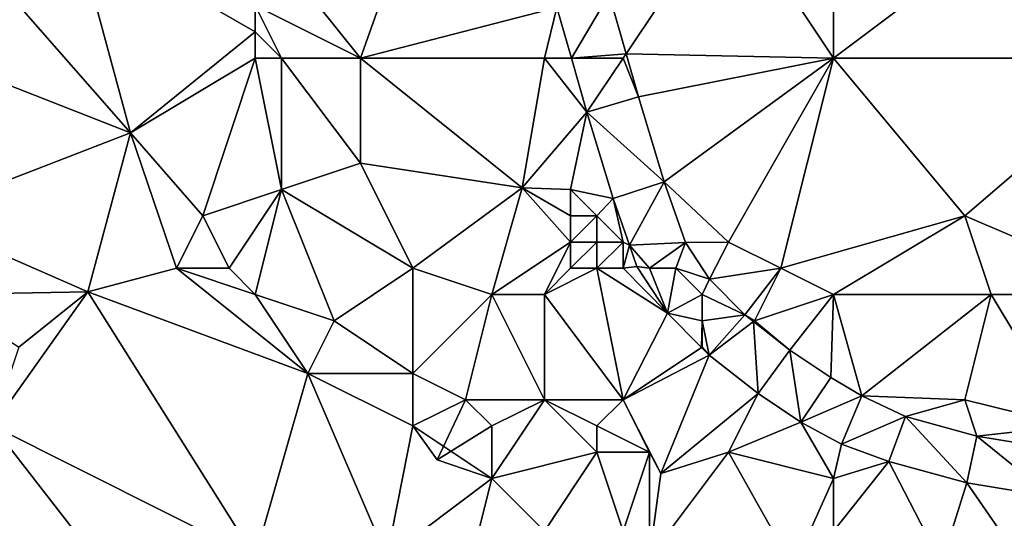
# Model space of a CAD drawing. Units: metres. Extents: x 75625 to 76250, y 343500 to 344000.
# Drawn here: x 75679 to 75716, y 343845 to 343864 of the extents above; entities that cross this region are included whole.
import ezdxf

# ---------------------------------------------------------------- set-up
doc = ezdxf.new("R2010")
doc.units = ezdxf.units.M
doc.layers.add('Terrain', color=15, linetype='Continuous')

msp = doc.modelspace()

# ---------------------------------------------------------------- linework, layer by layer
at = {"layer": 'Terrain'}
for points in [[(75710, 343872, 324.3), (75706, 343869, 324.46), (75710, 343863, 324.96), (75710, 343872, 324.3)], [(75710, 343863, 324.96), (75722, 343863, 325.52), (75722, 343872, 324.84), (75710, 343863, 324.96)], [(75710, 343872, 324.3), (75710, 343863, 324.96), (75722, 343872, 324.84), (75710, 343872, 324.3)], [(75692, 343863, 325.79), (75694.93, 343871.26, 325.786), (75688.6, 343867.241, 326.724), (75692, 343863, 325.79)], [(75692, 343863, 325.79), (75699.478, 343864.921, 325.385), (75694.93, 343871.26, 325.786), (75692, 343863, 325.79)], [(75706, 343869, 324.46), (75701.46, 343865.43, 325.182), (75702.109, 343863.164, 325.308), (75706, 343869, 324.46)], [(75710, 343863, 324.96), (75706, 343869, 324.46), (75702.109, 343863.164, 325.308), (75710, 343863, 324.96)], [(75683.25, 343860.15, 326.734), (75681.15, 343867.94, 328.241), (75679, 343865, 326.27), (75683.25, 343860.15, 326.734)], [(75683.25, 343860.15, 326.734), (75688, 343864, 326.2), (75681.15, 343867.94, 328.241), (75683.25, 343860.15, 326.734)], [(75688, 343864, 326.2), (75688, 343865, 326.18), (75681.15, 343867.94, 328.241), (75688, 343864, 326.2)], [(75692, 343863, 325.79), (75688.6, 343867.241, 326.724), (75688, 343865, 326.18), (75692, 343863, 325.79)], [(75699.478, 343864.921, 325.385), (75700.028, 343863, 325.489), (75701.46, 343865.43, 325.182), (75699.478, 343864.921, 325.385)], [(75702.109, 343863.164, 325.308), (75701.46, 343865.43, 325.182), (75700.028, 343863, 325.489), (75702.109, 343863.164, 325.308)], [(75683.25, 343860.15, 326.734), (75679, 343865, 326.27), (75676, 343863, 326.5), (75683.25, 343860.15, 326.734)], [(75692, 343863, 325.79), (75688, 343865, 326.18), (75689, 343863, 326.22), (75692, 343863, 325.79)], [(75689, 343863, 326.22), (75688, 343865, 326.18), (75688, 343864, 326.2), (75689, 343863, 326.22)], [(75699, 343863, 325.31), (75699.478, 343864.921, 325.385), (75692, 343863, 325.79), (75699, 343863, 325.31)], [(75699, 343863, 325.31), (75700.028, 343863, 325.489), (75699.478, 343864.921, 325.385), (75699, 343863, 325.31)], [(75683.25, 343860.15, 326.734), (75688, 343863, 326.23), (75688, 343864, 326.2), (75683.25, 343860.15, 326.734)], [(75689, 343863, 326.22), (75688, 343864, 326.2), (75688, 343863, 326.23), (75689, 343863, 326.22)], [(75702, 343863, 325.33), (75702.109, 343863.164, 325.308), (75700.028, 343863, 325.489), (75702, 343863, 325.33)], [(75702.58, 343861.52, 325.398), (75702.109, 343863.164, 325.308), (75702, 343863, 325.33), (75702.58, 343861.52, 325.398)], [(75702.58, 343861.52, 325.398), (75710, 343863, 324.96), (75702.109, 343863.164, 325.308), (75702.58, 343861.52, 325.398)], [(75683.25, 343860.15, 326.734), (75676, 343863, 326.5), (75675.04, 343856.98, 328.475), (75683.25, 343860.15, 326.734)], [(75686, 343857, 326.49), (75688, 343863, 326.23), (75683.25, 343860.15, 326.734), (75686, 343857, 326.49)], [(75689, 343858, 326.3), (75688, 343863, 326.23), (75686, 343857, 326.49), (75689, 343858, 326.3)], [(75689, 343858, 326.3), (75689, 343863, 326.22), (75688, 343863, 326.23), (75689, 343858, 326.3)], [(75689, 343858, 326.3), (75692, 343859, 325.91), (75689, 343863, 326.22), (75689, 343858, 326.3)], [(75692, 343859, 325.91), (75692, 343863, 325.79), (75689, 343863, 326.22), (75692, 343859, 325.91)], [(75692, 343859, 325.91), (75698.15, 343858.06, 325.131), (75692, 343863, 325.79), (75692, 343859, 325.91)], [(75698.15, 343858.06, 325.131), (75699, 343863, 325.31), (75692, 343863, 325.79), (75698.15, 343858.06, 325.131)], [(75698.15, 343858.06, 325.131), (75700.618, 343860.941, 325.601), (75699, 343863, 325.31), (75698.15, 343858.06, 325.131)], [(75700.618, 343860.941, 325.601), (75700.028, 343863, 325.489), (75699, 343863, 325.31), (75700.618, 343860.941, 325.601)], [(75700.618, 343860.941, 325.601), (75702, 343863, 325.33), (75700.028, 343863, 325.489), (75700.618, 343860.941, 325.601)], [(75702.58, 343861.52, 325.398), (75702, 343863, 325.33), (75700.618, 343860.941, 325.601), (75702.58, 343861.52, 325.398)], [(75703.56, 343858.29, 325.428), (75710, 343863, 324.96), (75702.58, 343861.52, 325.398), (75703.56, 343858.29, 325.428)], [(75706, 343856, 325.66), (75710, 343863, 324.96), (75703.56, 343858.29, 325.428), (75706, 343856, 325.66)], [(75708, 343855, 325.7), (75710, 343863, 324.96), (75706, 343856, 325.66), (75708, 343855, 325.7)], [(75708, 343855, 325.7), (75715, 343857, 325.5), (75710, 343863, 324.96), (75708, 343855, 325.7)], [(75715, 343857, 325.5), (75722, 343863, 325.52), (75710, 343863, 324.96), (75715, 343857, 325.5)], [(75722, 343854, 326.18), (75722, 343863, 325.52), (75715, 343857, 325.5), (75722, 343854, 326.18)], [(75703.56, 343858.29, 325.428), (75702.58, 343861.52, 325.398), (75700.618, 343860.941, 325.601), (75703.56, 343858.29, 325.428)], [(75698.15, 343858.06, 325.131), (75700, 343858, 325.58), (75700.618, 343860.941, 325.601), (75698.15, 343858.06, 325.131)], [(75700, 343858, 325.58), (75701.615, 343857.654, 325.631), (75700.618, 343860.941, 325.601), (75700, 343858, 325.58)], [(75703.56, 343858.29, 325.428), (75700.618, 343860.941, 325.601), (75701.615, 343857.654, 325.631), (75703.56, 343858.29, 325.428)], [(75683.25, 343860.15, 326.734), (75675.04, 343856.98, 328.475), (75681.634, 343854.103, 326.78), (75683.25, 343860.15, 326.734)], [(75685, 343855, 326.41), (75683.25, 343860.15, 326.734), (75681.634, 343854.103, 326.78), (75685, 343855, 326.41)], [(75685, 343855, 326.41), (75686, 343857, 326.49), (75683.25, 343860.15, 326.734), (75685, 343855, 326.41)], [(75694, 343855, 325.91), (75692, 343859, 325.91), (75689, 343858, 326.3), (75694, 343855, 325.91)], [(75694, 343855, 325.91), (75698.15, 343858.06, 325.131), (75692, 343859, 325.91), (75694, 343855, 325.91)], [(75703.56, 343858.29, 325.428), (75701.615, 343857.654, 325.631), (75702.237, 343855.882, 325.627), (75703.56, 343858.29, 325.428)], [(75704.37, 343855.98, 325.422), (75703.56, 343858.29, 325.428), (75702.237, 343855.882, 325.627), (75704.37, 343855.98, 325.422)], [(75706, 343856, 325.66), (75703.56, 343858.29, 325.428), (75704.37, 343855.98, 325.422), (75706, 343856, 325.66)], [(75689, 343858, 326.3), (75686, 343857, 326.49), (75687, 343855, 326.48), (75689, 343858, 326.3)], [(75689, 343858, 326.3), (75687, 343855, 326.48), (75688, 343854, 326.28), (75689, 343858, 326.3)], [(75691, 343853, 326.07), (75689, 343858, 326.3), (75688, 343854, 326.28), (75691, 343853, 326.07)], [(75691, 343853, 326.07), (75694, 343855, 325.91), (75689, 343858, 326.3), (75691, 343853, 326.07)], [(75697, 343854, 326), (75698.15, 343858.06, 325.131), (75694, 343855, 325.91), (75697, 343854, 326)], [(75697, 343854, 326), (75700, 343856, 325.7), (75698.15, 343858.06, 325.131), (75697, 343854, 326)], [(75698.15, 343858.06, 325.131), (75700, 343856, 325.7), (75700, 343857, 325.62), (75698.15, 343858.06, 325.131)], [(75698.15, 343858.06, 325.131), (75700, 343857, 325.62), (75700, 343858, 325.58), (75698.15, 343858.06, 325.131)], [(75701, 343857, 325.58), (75701.615, 343857.654, 325.631), (75700, 343858, 325.58), (75701, 343857, 325.58)], [(75701, 343857, 325.58), (75700, 343858, 325.58), (75700, 343857, 325.62), (75701, 343857, 325.58)], [(75702, 343856, 325.58), (75701.615, 343857.654, 325.631), (75701, 343857, 325.58), (75702, 343856, 325.58)], [(75702, 343856, 325.58), (75702.237, 343855.882, 325.627), (75701.615, 343857.654, 325.631), (75702, 343856, 325.58)], [(75681.634, 343854.103, 326.78), (75675.04, 343856.98, 328.475), (75676, 343854, 326.79), (75681.634, 343854.103, 326.78)], [(75687, 343855, 326.48), (75686, 343857, 326.49), (75685, 343855, 326.41), (75687, 343855, 326.48)], [(75701, 343856, 325.62), (75701, 343857, 325.58), (75700, 343856, 325.7), (75701, 343856, 325.62)], [(75700, 343856, 325.7), (75701, 343857, 325.58), (75700, 343857, 325.62), (75700, 343856, 325.7)], [(75702, 343856, 325.58), (75701, 343857, 325.58), (75701, 343856, 325.62), (75702, 343856, 325.58)], [(75710, 343854, 325.72), (75715, 343857, 325.5), (75708, 343855, 325.7), (75710, 343854, 325.72)], [(75710, 343854, 325.72), (75716, 343854, 325.85), (75715, 343857, 325.5), (75710, 343854, 325.72)], [(75722, 343854, 326.18), (75715, 343857, 325.5), (75716, 343854, 325.85), (75722, 343854, 326.18)], [(75699, 343854, 325.84), (75700, 343856, 325.7), (75697, 343854, 326), (75699, 343854, 325.84)], [(75699, 343854, 325.84), (75700, 343855, 325.76), (75700, 343856, 325.7), (75699, 343854, 325.84)], [(75701, 343855, 325.68), (75701, 343856, 325.62), (75700, 343855, 325.76), (75701, 343855, 325.68)], [(75700, 343855, 325.76), (75701, 343856, 325.62), (75700, 343856, 325.7), (75700, 343855, 325.76)], [(75702, 343855, 325.61), (75702, 343856, 325.58), (75701, 343855, 325.68), (75702, 343855, 325.61)], [(75701, 343855, 325.68), (75702, 343856, 325.58), (75701, 343856, 325.62), (75701, 343855, 325.68)], [(75702, 343855, 325.61), (75702.237, 343855.882, 325.627), (75702, 343856, 325.58), (75702, 343855, 325.61)], [(75703, 343855, 325.57), (75704.37, 343855.98, 325.422), (75702.237, 343855.882, 325.627), (75703, 343855, 325.57)], [(75704, 343855, 325.57), (75704.37, 343855.98, 325.422), (75703, 343855, 325.57), (75704, 343855, 325.57)], [(75704, 343855, 325.57), (75705.28, 343854.59, 325.542), (75704.37, 343855.98, 325.422), (75704, 343855, 325.57)], [(75706, 343856, 325.66), (75704.37, 343855.98, 325.422), (75705.28, 343854.59, 325.542), (75706, 343856, 325.66)], [(75708, 343855, 325.7), (75706, 343856, 325.66), (75705.28, 343854.59, 325.542), (75708, 343855, 325.7)], [(75702, 343855, 325.61), (75702.522, 343855.068, 325.625), (75702.237, 343855.882, 325.627), (75702, 343855, 325.61)], [(75703, 343855, 325.57), (75702.237, 343855.882, 325.627), (75702.522, 343855.068, 325.625), (75703, 343855, 325.57)], [(75690, 343851, 326.14), (75685, 343855, 326.41), (75681.634, 343854.103, 326.78), (75690, 343851, 326.14)], [(75688, 343854, 326.28), (75687, 343855, 326.48), (75685, 343855, 326.41), (75688, 343854, 326.28)], [(75690, 343851, 326.14), (75688, 343854, 326.28), (75685, 343855, 326.41), (75690, 343851, 326.14)], [(75694, 343851, 326.11), (75694, 343855, 325.91), (75691, 343853, 326.07), (75694, 343851, 326.11)], [(75694, 343851, 326.11), (75697, 343854, 326), (75694, 343855, 325.91), (75694, 343851, 326.11)], [(75699, 343854, 325.84), (75701, 343855, 325.68), (75700, 343855, 325.76), (75699, 343854, 325.84)], [(75702, 343850, 325.92), (75701, 343855, 325.68), (75699, 343854, 325.84), (75702, 343850, 325.92)], [(75702, 343850, 325.92), (75703.682, 343853.296, 325.745), (75701, 343855, 325.68), (75702, 343850, 325.92)], [(75702, 343855, 325.61), (75701, 343855, 325.68), (75703.682, 343853.296, 325.745), (75702, 343855, 325.61)], [(75702, 343855, 325.61), (75703.682, 343853.296, 325.745), (75702.522, 343855.068, 325.625), (75702, 343855, 325.61)], [(75703, 343855, 325.57), (75702.522, 343855.068, 325.625), (75703.682, 343853.296, 325.745), (75703, 343855, 325.57)], [(75704, 343855, 325.57), (75703, 343855, 325.57), (75703.682, 343853.296, 325.745), (75704, 343855, 325.57)], [(75705, 343854, 325.62), (75704, 343855, 325.57), (75703.682, 343853.296, 325.745), (75705, 343854, 325.62)], [(75705, 343854, 325.62), (75705.28, 343854.59, 325.542), (75704, 343855, 325.57), (75705, 343854, 325.62)], [(75708, 343855, 325.7), (75705.28, 343854.59, 325.542), (75706.63, 343853.23, 325.626), (75708, 343855, 325.7)], [(75707, 343853, 325.78), (75708, 343855, 325.7), (75706.63, 343853.23, 325.626), (75707, 343853, 325.78)], [(75707, 343853, 325.78), (75710, 343854, 325.72), (75708, 343855, 325.7), (75707, 343853, 325.78)], [(75705, 343854, 325.62), (75706.63, 343853.23, 325.626), (75705.28, 343854.59, 325.542), (75705, 343854, 325.62)], [(75679, 343852, 326.7), (75681.634, 343854.103, 326.78), (75676, 343854, 326.79), (75679, 343852, 326.7)], [(75688, 343844, 326.29), (75681.634, 343854.103, 326.78), (75678, 343849, 326.49), (75688, 343844, 326.29)], [(75678, 343849, 326.49), (75681.634, 343854.103, 326.78), (75679, 343852, 326.7), (75678, 343849, 326.49)], [(75690, 343851, 326.14), (75681.634, 343854.103, 326.78), (75688, 343844, 326.29), (75690, 343851, 326.14)], [(75690, 343851, 326.14), (75691, 343853, 326.07), (75688, 343854, 326.28), (75690, 343851, 326.14)], [(75696, 343850, 326.24), (75697, 343854, 326), (75694, 343851, 326.11), (75696, 343850, 326.24)], [(75699, 343850, 326.07), (75697, 343854, 326), (75696, 343850, 326.24), (75699, 343850, 326.07)], [(75699, 343850, 326.07), (75699, 343854, 325.84), (75697, 343854, 326), (75699, 343850, 326.07)], [(75699, 343850, 326.07), (75702, 343850, 325.92), (75699, 343854, 325.84), (75699, 343850, 326.07)], [(75705, 343853, 325.66), (75705, 343854, 325.62), (75703.682, 343853.296, 325.745), (75705, 343853, 325.66)], [(75705, 343853, 325.66), (75706.63, 343853.23, 325.626), (75705, 343854, 325.62), (75705, 343853, 325.66)], [(75707, 343853, 325.78), (75708.34, 343851.89, 325.794), (75710, 343854, 325.72), (75707, 343853, 325.78)], [(75709.898, 343850.847, 325.846), (75710, 343854, 325.72), (75708.34, 343851.89, 325.794), (75709.898, 343850.847, 325.846)], [(75709.898, 343850.847, 325.846), (75711.075, 343850.15, 325.97), (75710, 343854, 325.72), (75709.898, 343850.847, 325.846)], [(75710, 343854, 325.72), (75711.075, 343850.15, 325.97), (75716, 343854, 325.85), (75710, 343854, 325.72)], [(75715, 343850, 326.08), (75716, 343854, 325.85), (75711.075, 343850.15, 325.97), (75715, 343850, 326.08)], [(75719, 343849, 326.37), (75716, 343854, 325.85), (75715, 343850, 326.08), (75719, 343849, 326.37)], [(75719, 343849, 326.37), (75722, 343854, 326.18), (75716, 343854, 325.85), (75719, 343849, 326.37)], [(75694, 343851, 326.11), (75691, 343853, 326.07), (75690, 343851, 326.14), (75694, 343851, 326.11)], [(75702, 343850, 325.92), (75704.981, 343851.987, 325.814), (75703.682, 343853.296, 325.745), (75702, 343850, 325.92)], [(75705, 343853, 325.66), (75703.682, 343853.296, 325.745), (75704.981, 343851.987, 325.814), (75705, 343853, 325.66)], [(75705, 343852, 325.68), (75705, 343853, 325.66), (75704.981, 343851.987, 325.814), (75705, 343852, 325.68)], [(75705, 343853, 325.66), (75705.268, 343851.699, 325.829), (75706.63, 343853.23, 325.626), (75705, 343853, 325.66)], [(75705, 343852, 325.68), (75705.268, 343851.699, 325.829), (75705, 343853, 325.66), (75705, 343852, 325.68)], [(75706.961, 343852.971, 325.659), (75706.63, 343853.23, 325.626), (75705.268, 343851.699, 325.829), (75706.961, 343852.971, 325.659)], [(75706.961, 343852.971, 325.659), (75705.268, 343851.699, 325.829), (75707.139, 343850.233, 325.997), (75706.961, 343852.971, 325.659)], [(75706.961, 343852.971, 325.659), (75707, 343853, 325.78), (75706.63, 343853.23, 325.626), (75706.961, 343852.971, 325.659)], [(75706.961, 343852.971, 325.659), (75708.34, 343851.89, 325.794), (75707, 343853, 325.78), (75706.961, 343852.971, 325.659)], [(75706.961, 343852.971, 325.659), (75707.139, 343850.233, 325.997), (75708.34, 343851.89, 325.794), (75706.961, 343852.971, 325.659)], [(75702, 343850, 325.92), (75705.268, 343851.699, 325.829), (75704.981, 343851.987, 325.814), (75702, 343850, 325.92)], [(75705, 343852, 325.68), (75704.981, 343851.987, 325.814), (75705.268, 343851.699, 325.829), (75705, 343852, 325.68)], [(75708.34, 343851.89, 325.794), (75707.139, 343850.233, 325.997), (75708.76, 343849.147, 326.048), (75708.34, 343851.89, 325.794)], [(75709.898, 343850.847, 325.846), (75708.34, 343851.89, 325.794), (75708.76, 343849.147, 326.048), (75709.898, 343850.847, 325.846)], [(75702, 343850, 325.92), (75703.427, 343847.189, 326.669), (75705.268, 343851.699, 325.829), (75702, 343850, 325.92)], [(75707.139, 343850.233, 325.997), (75705.268, 343851.699, 325.829), (75703.427, 343847.189, 326.669), (75707.139, 343850.233, 325.997)], [(75693, 343844, 326.2), (75690, 343851, 326.14), (75688, 343844, 326.29), (75693, 343844, 326.2)], [(75693, 343844, 326.2), (75694, 343849, 326.16), (75690, 343851, 326.14), (75693, 343844, 326.2)], [(75694, 343849, 326.16), (75694, 343851, 326.11), (75690, 343851, 326.14), (75694, 343849, 326.16)], [(75694, 343849, 326.16), (75696, 343850, 326.24), (75694, 343851, 326.11), (75694, 343849, 326.16)], [(75709.898, 343850.847, 325.846), (75708.76, 343849.147, 326.048), (75711.075, 343850.15, 325.97), (75709.898, 343850.847, 325.846)], [(75694, 343849, 326.16), (75694.916, 343847.707, 326.829), (75696, 343850, 326.24), (75694, 343849, 326.16)], [(75697, 343849, 326.28), (75696, 343850, 326.24), (75694.916, 343847.707, 326.829), (75697, 343849, 326.28)], [(75697, 343849, 326.28), (75699, 343850, 326.07), (75696, 343850, 326.24), (75697, 343849, 326.28)], [(75697, 343847, 326.25), (75701, 343848, 326.02), (75699, 343850, 326.07), (75697, 343847, 326.25)], [(75697, 343847, 326.25), (75699, 343850, 326.07), (75697, 343849, 326.28), (75697, 343847, 326.25)], [(75699, 343850, 326.07), (75701, 343848, 326.02), (75701, 343849, 325.97), (75699, 343850, 326.07)], [(75699, 343850, 326.07), (75701, 343849, 325.97), (75702, 343850, 325.92), (75699, 343850, 326.07)], [(75703, 343848, 326.25), (75702, 343850, 325.92), (75701, 343849, 325.97), (75703, 343848, 326.25)], [(75703, 343848, 326.25), (75703.427, 343847.189, 326.669), (75702, 343850, 325.92), (75703, 343848, 326.25)], [(75706, 343848, 326.11), (75707.139, 343850.233, 325.997), (75703.427, 343847.189, 326.669), (75706, 343848, 326.11)], [(75706, 343848, 326.11), (75708.76, 343849.147, 326.048), (75707.139, 343850.233, 325.997), (75706, 343848, 326.11)], [(75710.31, 343848.31, 326.046), (75711.075, 343850.15, 325.97), (75708.76, 343849.147, 326.048), (75710.31, 343848.31, 326.046)], [(75710.31, 343848.31, 326.046), (75712.737, 343849.363, 326.144), (75711.075, 343850.15, 325.97), (75710.31, 343848.31, 326.046)], [(75715, 343850, 326.08), (75711.075, 343850.15, 325.97), (75712.737, 343849.363, 326.144), (75715, 343850, 326.08)], [(75715, 343850, 326.08), (75712.737, 343849.363, 326.144), (75715.46, 343848.611, 326.418), (75715, 343850, 326.08)], [(75719, 343849, 326.37), (75715, 343850, 326.08), (75715.46, 343848.611, 326.418), (75719, 343849, 326.37)], [(75710.31, 343848.31, 326.046), (75712.1, 343847.65, 326.226), (75712.737, 343849.363, 326.144), (75710.31, 343848.31, 326.046)], [(75712.737, 343849.363, 326.144), (75712.1, 343847.65, 326.226), (75715.07, 343846.83, 326.478), (75712.737, 343849.363, 326.144)], [(75715.46, 343848.611, 326.418), (75712.737, 343849.363, 326.144), (75715.07, 343846.83, 326.478), (75715.46, 343848.611, 326.418)], [(75678, 343849, 326.49), (75676, 343844, 326.59), (75685, 343840, 326.42), (75678, 343849, 326.49)], [(75688, 343844, 326.29), (75678, 343849, 326.49), (75685, 343840, 326.42), (75688, 343844, 326.29)], [(75693, 343844, 326.2), (75697, 343847, 326.25), (75694, 343849, 326.16), (75693, 343844, 326.2)], [(75697, 343847, 326.25), (75694.916, 343847.707, 326.829), (75694, 343849, 326.16), (75697, 343847, 326.25)], [(75697, 343847, 326.25), (75697, 343849, 326.28), (75694.916, 343847.707, 326.829), (75697, 343847, 326.25)], [(75703, 343848, 326.25), (75701, 343849, 325.97), (75701, 343848, 326.02), (75703, 343848, 326.25)], [(75710, 343847, 326.29), (75708.76, 343849.147, 326.048), (75706, 343848, 326.11), (75710, 343847, 326.29)], [(75710, 343847, 326.29), (75710.31, 343848.31, 326.046), (75708.76, 343849.147, 326.048), (75710, 343847, 326.29)], [(75719, 343849, 326.37), (75715.46, 343848.611, 326.418), (75718.553, 343848.106, 326.67), (75719, 343849, 326.37)], [(75715.46, 343848.611, 326.418), (75715.07, 343846.83, 326.478), (75718.31, 343846.3, 326.742), (75715.46, 343848.611, 326.418)], [(75718.553, 343848.106, 326.67), (75715.46, 343848.611, 326.418), (75718.31, 343846.3, 326.742), (75718.553, 343848.106, 326.67)], [(75710, 343847, 326.29), (75712.1, 343847.65, 326.226), (75710.31, 343848.31, 326.046), (75710, 343847, 326.29)], [(75699, 343845, 326.13), (75701, 343848, 326.02), (75697, 343847, 326.25), (75699, 343845, 326.13)], [(75699, 343845, 326.13), (75702, 343845, 326.18), (75701, 343848, 326.02), (75699, 343845, 326.13)], [(75702, 343845, 326.18), (75703, 343848, 326.25), (75701, 343848, 326.02), (75702, 343845, 326.18)], [(75703, 343844, 326.39), (75703, 343848, 326.25), (75702, 343845, 326.18), (75703, 343844, 326.39)], [(75703, 343844, 326.39), (75706, 343848, 326.11), (75703.427, 343847.189, 326.669), (75703, 343844, 326.39)], [(75703, 343844, 326.39), (75703.427, 343847.189, 326.669), (75703, 343848, 326.25), (75703, 343844, 326.39)], [(75703, 343844, 326.39), (75708.48, 343843.6, 326.658), (75706, 343848, 326.11), (75703, 343844, 326.39)], [(75710, 343847, 326.29), (75706, 343848, 326.11), (75708.48, 343843.6, 326.658), (75710, 343847, 326.29)], [(75710, 343845, 326.6), (75714.11, 343843.76, 326.946), (75712.1, 343847.65, 326.226), (75710, 343845, 326.6)], [(75710, 343845, 326.6), (75712.1, 343847.65, 326.226), (75710, 343847, 326.29), (75710, 343845, 326.6)], [(75715.07, 343846.83, 326.478), (75712.1, 343847.65, 326.226), (75714.11, 343843.76, 326.946), (75715.07, 343846.83, 326.478)], [(75693, 343844, 326.2), (75696, 343843, 326.36), (75697, 343847, 326.25), (75693, 343844, 326.2)], [(75699, 343845, 326.13), (75697, 343847, 326.25), (75696, 343843, 326.36), (75699, 343845, 326.13)], [(75710, 343845, 326.6), (75710, 343847, 326.29), (75708.48, 343843.6, 326.658), (75710, 343845, 326.6)], [(75715.07, 343846.83, 326.478), (75714.11, 343843.76, 326.946), (75717.236, 343843.709, 327.191), (75715.07, 343846.83, 326.478)], [(75718.31, 343846.3, 326.742), (75715.07, 343846.83, 326.478), (75717.236, 343843.709, 327.191), (75718.31, 343846.3, 326.742)]]:
    msp.add_3dface(points, dxfattribs=at)

doc.saveas('drawing.dxf')
